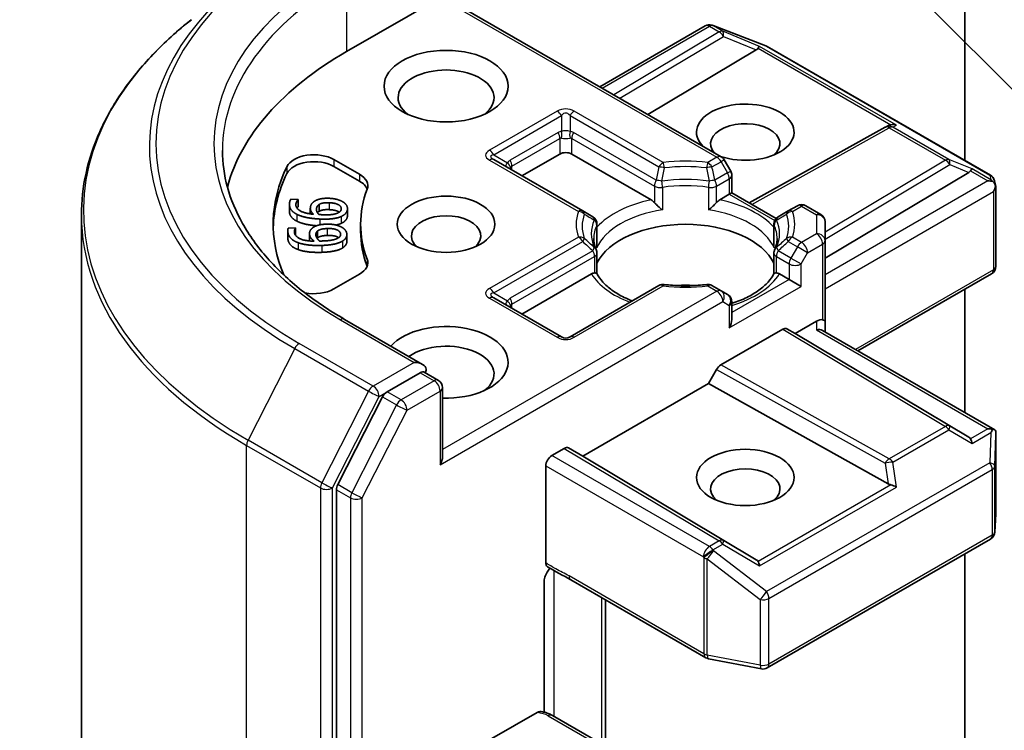
# Model space of a CAD drawing. Units: millimetres. Extents: x 0 to 6762, y 0 to 1546.
# Drawn here: x 164 to 173, y 81 to 88 of the extents above; entities that cross this region are included whole.
import ezdxf

# ---------------------------------------------------------------- set-up
doc = ezdxf.new("R2010")
doc.units = ezdxf.units.MM
doc.header["$LTSCALE"] = 0.666667
for name, color, linetype, lineweight in [('Symbol (TK)', 100, 'Continuous', 18), ('Visible (ISO)', 7, 'Continuous', 35), ('Visible Narrow (ISO)', 7, 'Continuous', 25)]:
    doc.layers.add(name, color=color, linetype=linetype, lineweight=lineweight)
doc.styles.add('Note Text (TK2)', font='MS PGothic.ttf')

# ---------------------------------------------------------------- blocks, each defined once
blk = doc.blocks.new('バルーン51')
at = {"layer": 'Symbol (TK)', "color": 100}
for p, q in [((276.018, 137.461), (265.756, 147.723)), ((277.786, 135.693), (276.372, 137.814)), ((276.018, 137.461), (277.786, 135.693)), ((275.665, 137.107), (277.786, 135.693))]:
    blk.add_line(p, q, dxfattribs=at)
at = {"layer": 'Symbol (TK)'}
blk.add_circle((263.643, 149.836), 3, dxfattribs=at)
at = {"layer": 'Symbol (TK)', "color": 7, "insert": (263.643, 149.83), "char_height": 2, "attachment_point": 5, "style": 'Note Text (TK2)'}
blk.add_mtext('6', dxfattribs=at)

msp = doc.modelspace()

# ---------------------------------------------------------------- linework, layer by layer
at = {"layer": 'Visible (ISO)'}
for p, q in [((173.0288, 91.7547), (173.0288, 86.5036)), ((168.0931, 88.0578), (170.7261, 86.5376)), ((167.1834, 87.5326), (168.0697, 88.0442)), ((169.5781, 87.2004), (170.5752, 87.776)), ((170.6374, 87.7836), (170.6429, 87.782)), ((170.6495, 87.7798), (171.1503, 87.5871)), ((171.0584, 87.5496), (170.0339, 86.9373)), ((171.1616, 87.5817), (173.2728, 86.3628)), ((170.9928, 86.1006), (172.2767, 86.8167)), ((172.2797, 86.8183), (172.3078, 86.8324)), ((167.066, 86.5117), (167.3081, 86.3719)), ((169.4175, 86.025), (168.5765, 86.5106)), ((168.8428, 86.3568), (169.201, 86.5637)), ((169.3142, 86.5637), (170.0651, 86.1301)), ((170.8165, 86.4024), (170.7554, 86.5083)), ((167.066, 86.4464), (167.3081, 86.3066)), ((171.7089, 85.5787), (173.0666, 86.3901)), ((170.8272, 86.3624), (170.8272, 86.1962)), ((173.311, 86.3105), (173.3221, 86.2594)), ((170.8272, 86.1962), (170.8038, 86.1826)), ((170.8272, 86.1962), (171.246, 85.9544)), ((173.3231, 86.2497), (173.3231, 85.5008)), ((166.6582, 86.1356), (166.7267, 86.1323)), ((166.7267, 86.1323), (166.7265, 86.1306)), ((166.7265, 86.1306), (166.7265, 86.0653)), ((166.7267, 86.1323), (166.7267, 86.067)), ((170.7128, 86.1301), (170.8038, 86.1826)), ((166.6449, 86.087), (166.6449, 86.0217)), ((166.7267, 86.067), (166.7265, 86.0653)), ((166.8427, 86.0507), (166.8427, 85.9979)), ((166.9253, 86.0865), (166.9253, 86.0212)), ((167.194, 86.0477), (167.194, 85.9824)), ((169.5126, 85.9701), (169.4175, 86.025)), ((171.3605, 86.025), (171.2653, 85.9701)), ((171.4472, 86.0751), (171.3605, 86.025)), ((171.5272, 86.0751), (171.6689, 85.9933)), ((164.6785, 72.9682), (164.6785, 85.9848)), ((171.2522, 85.9508), (171.2522, 85.9508)), ((171.7089, 85.7445), (171.7089, 85.924)), ((166.6296, 85.8376), (166.6296, 85.7723)), ((166.6341, 85.8618), (166.7027, 85.8641)), ((166.7027, 85.8641), (166.7028, 85.8623)), ((166.7028, 85.8623), (166.7028, 85.797)), ((166.9104, 85.8348), (166.9104, 85.7694)), ((167.3185, 85.8996), (167.3185, 85.8343)), ((169.5526, 85.7055), (169.5526, 85.9008)), ((171.2253, 85.7055), (171.2253, 85.9008)), ((166.8352, 85.8113), (166.8352, 85.746)), ((167.1878, 85.8022), (167.1878, 85.7369)), ((171.7089, 84.9825), (171.7089, 85.7445)), ((169.5526, 85.6265), (169.5526, 85.4322)), ((171.2253, 85.6265), (171.2253, 85.4322)), ((167.3081, 85.4273), (167.066, 85.2875)), ((168.8428, 85.0504), (169.4994, 85.4295)), ((171.2785, 85.4295), (171.3695, 85.377)), ((171.4826, 85.3117), (171.3695, 85.377)), ((172.0197, 84.7021), (173.2831, 85.4315)), ((170.1386, 85.3196), (169.2976, 84.834)), ((170.7261, 85.2695), (170.6393, 85.3196)), ((170.7872, 85.2342), (170.7261, 85.2695)), ((173.0288, 85.2846), (173.0288, 84.1195)), ((169.2176, 84.834), (168.5765, 85.2042)), ((170.8272, 84.9986), (170.8272, 85.1649)), ((167.9045, 84.5741), (167.1668, 85)), ((170.7235, 84.5686), (171.3083, 84.9063)), ((171.3483, 84.9102), (171.4261, 84.8654)), ((171.4261, 84.8654), (171.6289, 84.9825)), ((171.6855, 84.8951), (173.3132, 83.9553)), ((171.7089, 84.8815), (171.7089, 84.9825)), ((173.0666, 83.8849), (171.4261, 84.8654)), ((170.6058, 84.3918), (170.6835, 84.5264)), ((167.8811, 84.4952), (167.5683, 84.3146)), ((167.9186, 84.5006), (168.0531, 84.423)), ((168.0931, 83.7031), (168.0931, 84.3537)), ((169.4179, 83.7059), (170.6058, 84.3918)), ((172.304, 83.4446), (170.6058, 84.3918)), ((167.5249, 84.266), (167.1022, 83.4364)), ((173.3231, 83.1631), (173.3231, 83.912)), ((169.1256, 83.7114), (169.2436, 83.7795)), ((169.2836, 83.7835), (169.4179, 83.7059)), ((171.0584, 82.7255), (169.4179, 83.7059)), ((169.069, 82.6964), (169.069, 83.6134)), ((167.0891, 83.387), (167.0891, 70.4492)), ((173.3127, 82.9861), (173.323, 83.1583)), ((171.1616, 81.7027), (173.2728, 82.9216)), ((173.0288, 82.7807), (173.0288, 79.9972)), ((169.0521, 81.2844), (169.0521, 82.515)), ((169.3048, 82.5357), (170.5807, 81.7991)), ((169.6347, 80.9034), (169.6347, 82.3453)), ((170.6056, 81.7898), (171.1065, 81.6934)), ((168.5599, 81.0333), (168.9869, 81.2798)), ((169.5791, 80.9945), (169.1306, 81.2534))]:
    msp.add_line(p, q, dxfattribs=at)
for centre, start, end in [((170.6152, 87.7068), 73.89789, 120), ((170.6207, 87.7052), 68.94828, 73.89789), ((171.1216, 87.5124), 60, 68.94828), ((172.3156, 86.7468), 116.68879, 119.15004), ((170.6861, 86.4683), 30, 60), ((170.7472, 86.3624), 0, 30), ((173.2328, 86.2935), 12.27186, 60), ((171.4872, 86.0058), 60, 120), ((169.4726, 85.9008), 0, 60), ((171.3053, 85.9008), 120, 180), ((171.6289, 85.924), 0, 60), ((169.4726, 85.6265), 0, 24.18021), ((171.3053, 85.6265), 155.81979, 180), ((173.2431, 85.5008), 300, 0), ((170.1786, 85.2503), 83.15253, 120), ((170.5993, 85.2503), 60, 96.84747), ((170.7472, 85.1649), 0, 60), ((169.2576, 84.9033), 240, 300), ((168.0131, 84.3537), 0, 60), ((173.2431, 83.1631), 356.56438, 0), ((173.2328, 82.9909), 300, 356.56438), ((170.6207, 81.8684), 240, 259.10661), ((171.1216, 81.772), 259.10661, 300)]:
    msp.add_arc(centre, 0.08, start, end, dxfattribs=at)
for centre, major_axis, ratio, start_param, end_param in [((170.0118, 85.8996), (-4, 0), 0.57735, 5.497787, 6.130219), ((170.9253, 87.564), (0.1532, 0.0109), 0.302625, 5.74312, 6.060286), ((171.056, 87.5104), (-0.0354, -0.072), 0.113726, 3.275867, 3.919368), ((168.1262, 87.0971), (-0.4533, 0), 0.57735, 2.494185, 6.930593), ((170.9546, 86.7705), (0.4612, 0), 0.57735, 4.176986, 9.960181), ((170.9546, 86.6616), (-0.3279, 0), 0.57735, 2.543185, 6.771764), ((172.3291, 86.7536), (-0.0552, -0.0767), 0.800195, 3.865221, 4.134054), ((172.3492, 86.7637), (-0.0847, 0.0024), 0.926803, 4.32717, 4.970672), ((169.2576, 86.531), (-0.08, 0), 0.57735, 3.926991, 5.497787), ((166.8774, 86.4028), (-0.2667, 0), 0.57735, 3.926991, 6.011947), ((166.8774, 86.3375), (-0.2667, 0), 0.57735, 3.926991, 6.011947), ((170.0118, 85.8996), (-3.52, 0), 0.57735, 6.011947, 6.520887), ((172.9335, 86.4046), (0.1532, 0.0109), 0.302625, 5.74312, 6.060286), ((173.0642, 86.3509), (-0.0354, -0.072), 0.113726, 3.275867, 3.919368), ((170.0118, 85.8343), (-3.52, 0), 0.57735, 6.011947, 6.267114), ((167.1196, 86.263), (0.2667, 0), 0.57735, 6.068867, 7.068583), ((167.1196, 86.1977), (0.2667, 0), 0.57735, 0.213756, 0.785398), ((173.2488, 86.2443), (0.1131, 0), 0.57735, 1.161726, 1.570796), ((173.2427, 86.2478), (0.0591, -0.0809), 0.753019, 1.725636, 1.960067), ((170.0118, 85.8996), (-2.6933, 0), 0.57735, 6.068867, 6.497504), ((173.2431, 86.2411), (0.0566, 0.098), 0.57735, 4.712389, 5.257708), ((173.2431, 86.246), (-0.0797, -0.0086), 0.753019, 3.060817, 3.300896), ((170.0665, 86.0653), (0.0483, -0.0689), 0.55851, 1.766051, 2.265227), ((170.7115, 86.0653), (-0.0483, -0.0689), 0.55851, 4.017959, 4.517134), ((168.1262, 85.7907), (-0.3279, 0), 0.57735, 2.543185, 6.881593), ((170.0118, 85.8343), (-2.6933, 0), 0.57735, 0, 0.214319), ((170.389, 85.3988), (0.8667, 0), 0.57735, 0.265163, 2.87643), ((167.1196, 85.5361), (0.2667, 0), 0.57735, 5.497787, 6.497504), ((167.1196, 85.4708), (0.2667, 0), 0.57735, 0.213756, 0.214319), ((169.5008, 85.3663), (-0.0478, -0.0671), 0.58312, 3.550112, 4.049288), ((171.2771, 85.3663), (0.0478, -0.0671), 0.58312, 2.233898, 2.733073), ((166.8774, 85.3963), (-0.2667, 0), 0.57735, 1.240832, 2.356194), ((170.389, 85.0613), (0.4533, 0), 0.57735, 1.40444, 1.737153), ((170.7472, 84.9524), (-0.0566, -0.098), 0.57735, 1.570796, 2.356194), ((171.6289, 84.9171), (0.071, 0.071), 0.517638, 0.30774, 1.093138), ((171.6289, 84.9825), (0.08, 0), 0.239146, 0, 0.785398), ((168.1262, 84.5932), (0.5867, 0), 0.57735, 4.655875, 8.951579), ((171.3083, 84.8409), (-0.04, -0.0693), 0.57735, 3.141667, 3.92714), ((171.6289, 84.8353), (-0.0739, -0.0427), 0.717439, 3.534292, 4.31969), ((168.1262, 84.4843), (0.4533, 0), 0.57735, 5.635778, 8.742939), ((167.8245, 84.5279), (0.1131, 0), 0.57735, 0, 1.570796), ((167.8811, 84.5605), (0.04, -0.0693), 0.57735, 0.159548, 0.785398), ((170.7235, 84.5033), (0.04, 0.0693), 0.57735, 0.785547, 1.57102), ((167.5683, 84.2493), (0.04, 0.0693), 0.57735, 0.785398, 1.661456), ((173.2488, 83.9001), (0.1131, 0), 0.57735, 1.161726, 1.570796), ((173.2427, 83.8966), (0.0841, 0.14), 0.078219, 4.994455, 5.228886), ((172.9335, 83.8704), (0.1532, -0.0109), 0.302625, 0.222899, 0.540065), ((173.0642, 83.7935), (0.0004, 0.0902), 0.402499, 5.084808, 5.728309), ((173.2431, 83.9083), (0.0027, 0.153), 0.522738, 4.711027, 4.985754), ((169.2436, 83.7142), (-0.04, -0.0693), 0.57735, 3.141667, 3.92714), ((168.0131, 83.6569), (0.0566, 0.098), 0.57735, 4.712389, 5.497787), ((169.1256, 83.6461), (0.04, 0.0693), 0.57735, 0.785398, 2.356194), ((170.9546, 83.3957), (-0.3279, 0), 0.57735, 2.543185, 6.881593), ((167.1457, 83.4197), (0.04, 0.0693), 0.57735, 1.661456, 2.356194), ((172.3291, 83.5215), (0.0552, -0.0767), 0.800195, 5.242391, 5.559557), ((172.3492, 83.3807), (-0.0825, 0.0401), 0.49001, 4.534233, 5.177735), ((170.9253, 82.711), (0.1532, -0.0109), 0.302625, 0.222899, 0.540065), ((171.056, 82.634), (0.0004, 0.0902), 0.402499, 5.084808, 5.728309)]:
    msp.add_ellipse(centre, major_axis=major_axis, ratio=ratio, start_param=start_param, end_param=end_param, dxfattribs=at)
for centre, major_axis in [((168.1262, 87.206), (0.5867, 0)), ((168.1262, 85.8996), (0.4612, 0)), ((170.9546, 83.5045), (-0.4612, 0))]:
    msp.add_ellipse(centre, major_axis=major_axis, ratio=0.57735, dxfattribs=at)
for points, degree, knots in [([(165.7178, 87.8347), (165.585, 87.7297), (165.4635, 87.6195), (165.2448, 87.3907), (165.1477, 87.2719), (164.9796, 87.0276), (164.9086, 86.9019), (164.7943, 86.6457), (164.751, 86.5151), (164.6931, 86.2513), (164.6785, 86.118), (164.6785, 85.9848)], 3, [1.7260572, 1.7260572, 1.7260572, 1.7260572, 1.8520847, 1.8520847, 1.9781121, 1.9781121, 2.1041396, 2.1041396, 2.230167, 2.230167, 2.3561945, 2.3561945, 2.3561945, 2.3561945]), ([(167.1668, 85), (167.0189, 85.0854), (166.883, 85.1773), (166.6386, 85.3715), (166.5301, 85.4738), (166.3429, 85.6859), (166.2643, 85.7957), (166.1382, 86.0196), (166.0908, 86.1338), (166.0276, 86.3641), (166.0118, 86.4802), (166.0118, 86.5963)], 3, [3.1415927, 3.1415927, 3.1415927, 3.1415927, 3.2986723, 3.2986723, 3.4557519, 3.4557519, 3.6128316, 3.6128316, 3.7699112, 3.7699112, 3.9269908, 3.9269908, 3.9269908, 3.9269908]), ([(173.2938, 86.3043), (173.2952, 86.3031), (173.2965, 86.3019), (173.3036, 86.2953), (173.3096, 86.2877), (173.3165, 86.2758), (173.3191, 86.2697), (173.3209, 86.264)], 3, [0.25088676, 0.25088676, 0.25088676, 0.25088676, 0.25287797, 0.25287797, 0.26195842, 0.26195842, 0.26838803, 0.26838803, 0.26838803, 0.26838803]), ([(170.0948, 86.1051), (170.0966, 86.1031), (170.0985, 86.1011), (170.1003, 86.099), (170.1087, 86.09), (170.1183, 86.0804), (170.1287, 86.071), (170.1427, 86.0581), (170.1575, 86.0458), (170.1715, 86.0356)], 3, [0.07370942, 0.07370942, 0.07370942, 0.07370942, 0.07689728, 0.07689728, 0.07689728, 0.09104832, 0.09104832, 0.09104832, 0.11026996, 0.11026996, 0.11026996, 0.11026996]), ([(170.6064, 86.0356), (170.6204, 86.0458), (170.6352, 86.0581), (170.6492, 86.071), (170.6596, 86.0804), (170.6692, 86.09), (170.6776, 86.099), (170.6795, 86.1011), (170.6813, 86.1031), (170.6831, 86.1051)], 3, [-0.0003377, -0.0003377, -0.0003377, -0.0003377, 0.02317523, 0.02317523, 0.02317523, 0.04048552, 0.04048552, 0.04048552, 0.04438508, 0.04438508, 0.04438508, 0.04438508]), ([(166.7167, 85.9278), (166.6786, 85.9464), (166.6449, 85.9955), (166.6449, 86.0217)], 2, [0, 0, 0, 1, 1.790883, 1.790883, 1.790883]), ([(167.1166, 86.0139), (167.1137, 86.016), (167.082, 86.0347), (167.0209, 86.0376)], 2, [0.884446, 0.884446, 0.884446, 1, 2, 2, 2]), ([(166.902, 85.8855), (166.8518, 85.8895), (166.7555, 85.9086), (166.7167, 85.9278)], 2, [0.23758, 0.23758, 0.23758, 1, 2, 2, 2]), ([(167.11, 85.7725), (167.1034, 85.7773), (167.0623, 85.7955), (167.001, 85.7935)], 2, [0.72405, 0.72405, 0.72405, 1, 2, 2, 2]), ([(167.1878, 85.7369), (167.1878, 85.7201), (167.1687, 85.6881), (167.1459, 85.6743)], 2, [0.166453, 0.166453, 0.166453, 1, 2, 2, 2]), ([(169.5456, 85.6593), (169.5424, 85.6663), (169.5396, 85.6734), (169.5346, 85.6874), (169.5324, 85.6944), (169.5287, 85.7083), (169.5272, 85.7153), (169.5247, 85.7291), (169.5238, 85.736), (169.5226, 85.7499), (169.5223, 85.7568), (169.5223, 85.7637)], 3, [3.6733424, 3.6733424, 3.6733424, 3.6733424, 3.7240721, 3.7240721, 3.7748018, 3.7748018, 3.8255314, 3.8255314, 3.8762611, 3.8762611, 3.9269908, 3.9269908, 3.9269908, 3.9269908]), ([(171.2556, 85.7637), (171.2556, 85.7568), (171.2553, 85.7499), (171.2541, 85.736), (171.2532, 85.7291), (171.2508, 85.7153), (171.2492, 85.7083), (171.2455, 85.6944), (171.2433, 85.6874), (171.2383, 85.6734), (171.2355, 85.6663), (171.2324, 85.6593)], 3, [0.7853982, 0.7853982, 0.7853982, 0.7853982, 0.8361278, 0.8361278, 0.8868575, 0.8868575, 0.9375872, 0.9375872, 0.9883169, 0.9883169, 1.0390466, 1.0390466, 1.0390466, 1.0390466]), ([(169.5292, 85.4389), (169.5309, 85.4389), (169.5326, 85.4389), (169.5342, 85.4389), (169.5411, 85.4387), (169.5462, 85.4376), (169.5493, 85.4359), (169.5506, 85.4351), (169.5516, 85.4342), (169.5521, 85.4332)], 3, [0.07370942, 0.07370942, 0.07370942, 0.07370942, 0.07689728, 0.07689728, 0.07689728, 0.09104832, 0.09104832, 0.09104832, 0.09732138, 0.09732138, 0.09732138, 0.09732138]), ([(169.8859, 85.1737), (169.8591, 85.1842), (169.8334, 85.1956), (169.7666, 85.2286), (169.7282, 85.2517), (169.6608, 85.3006), (169.6319, 85.3265), (169.5844, 85.3794), (169.5658, 85.4064), (169.5521, 85.4332)], 3, [2.9532972, 2.9532972, 2.9532972, 2.9532972, 3.0639045, 3.0639045, 3.2561665, 3.2561665, 3.4484284, 3.4484284, 3.6406904, 3.6406904, 3.6406904, 3.6406904]), ([(171.2258, 85.4332), (171.2122, 85.4064), (171.1935, 85.3794), (171.146, 85.3265), (171.1171, 85.3006), (171.0498, 85.2517), (171.0114, 85.2286), (170.9266, 85.1867), (170.8802, 85.1679), (170.8296, 85.1513), (170.8284, 85.1509), (170.8272, 85.1506)], 3, [1.0716986, 1.0716986, 1.0716986, 1.0716986, 1.2639605, 1.2639605, 1.4562225, 1.4562225, 1.6484845, 1.6484845, 1.8407464, 1.8407464, 1.8452746, 1.8452746, 1.8452746, 1.8452746]), ([(171.2258, 85.4332), (171.2263, 85.4342), (171.2273, 85.4351), (171.2286, 85.4359), (171.2317, 85.4376), (171.2368, 85.4387), (171.2438, 85.4389), (171.2453, 85.4389), (171.247, 85.4389), (171.2488, 85.4389)], 3, [0.01550169, 0.01550169, 0.01550169, 0.01550169, 0.02317523, 0.02317523, 0.02317523, 0.04048552, 0.04048552, 0.04048552, 0.04438508, 0.04438508, 0.04438508, 0.04438508]), ([(170.1881, 85.3297), (170.2145, 85.3265), (170.2411, 85.324), (170.2946, 85.3202), (170.3215, 85.3189), (170.3755, 85.3176), (170.4025, 85.3176), (170.4564, 85.3189), (170.4833, 85.3202), (170.5368, 85.324), (170.5634, 85.3265), (170.5898, 85.3297)], 3, [3.7219243, 3.7219243, 3.7219243, 3.7219243, 3.8039509, 3.8039509, 3.8859775, 3.8859775, 3.9680041, 3.9680041, 4.0500307, 4.0500307, 4.1320573, 4.1320573, 4.1320573, 4.1320573]), ([(167.8811, 84.4952), (167.8882, 84.4993), (167.8959, 84.502), (167.9094, 84.5036), (167.9152, 84.5026), (167.9186, 84.5006)], 3, [0.18514723, 0.18514723, 0.18514723, 0.18514723, 0.19652842, 0.19652842, 0.20790962, 0.20790962, 0.20790962, 0.20790962]), ([(173.2938, 83.96), (173.295, 83.96), (173.2962, 83.9599), (173.3036, 83.9593), (173.3091, 83.9577), (173.3162, 83.9536), (173.319, 83.9509), (173.3209, 83.9482)], 3, [0.38103122, 0.38103122, 0.38103122, 0.38103122, 0.3827419, 0.3827419, 0.39176165, 0.39176165, 0.39855364, 0.39855364, 0.39855364, 0.39855364]), ([(169.0848, 82.6602), (169.0814, 82.6624), (169.0785, 82.6653), (169.0739, 82.6725), (169.0721, 82.6766), (169.0697, 82.6858), (169.069, 82.6909), (169.069, 82.6964)], 3, [0.02918899, 0.02918899, 0.02918899, 0.02918899, 0.03705462, 0.03705462, 0.04461939, 0.04461939, 0.05217174, 0.05217174, 0.05217174, 0.05217174]), ([(169.1086, 82.6452), (169.0988, 82.6341), (169.0887, 82.6204), (169.0726, 82.5933), (169.0643, 82.5751), (169.055, 82.5451), (169.0521, 82.5281), (169.0521, 82.515)], 3, [0.09788097, 0.09788097, 0.09788097, 0.09788097, 0.11442593, 0.11442593, 0.13336973, 0.13336973, 0.15144403, 0.15144403, 0.15144403, 0.15144403]), ([(168.9869, 81.2798), (168.9957, 81.2849), (169.0062, 81.2889), (169.0184, 81.2905), (169.0226, 81.2904), (169.0265, 81.2898)], 3, [-0.36457557, -0.36457557, -0.36457557, -0.36457557, -0.35052551, -0.35052551, -0.34374398, -0.34374398, -0.34374398, -0.34374398]), ([(169.0265, 81.2899), (169.0339, 81.2886), (169.0413, 81.287), (169.0558, 81.2836), (169.063, 81.2816), (169.0772, 81.2772), (169.0842, 81.2748), (169.0979, 81.2695), (169.1046, 81.2667), (169.1178, 81.2604), (169.1243, 81.257), (169.1306, 81.2534)], 3, [5.7920571, 5.7920571, 5.7920571, 5.7920571, 5.8902828, 5.8902828, 5.9885084, 5.9885084, 6.086734, 6.086734, 6.1849597, 6.1849597, 6.2831853, 6.2831853, 6.2831853, 6.2831853])]:
    msp.add_open_spline(points, degree=degree, knots=knots, dxfattribs=at)
for points, degree in [([(166.7167, 85.9931), (166.6786, 86.0117), (166.6409, 86.0666), (166.6459, 86.1012)], 2), ([(166.6459, 86.1012), (166.6474, 86.1113), (166.6534, 86.1291), (166.6582, 86.1356)], 2), ([(166.7265, 86.1306), (166.7205, 86.1251), (166.7084, 86.1047), (166.7067, 86.0927)], 2), ([(166.8434, 86.0601), (166.846, 86.078), (166.8623, 86.1043), (166.8834, 86.1181)], 2), ([(166.8834, 86.1181), (166.9078, 86.1339), (166.9782, 86.1471), (167.0239, 86.1449)], 2), ([(166.9253, 86.0865), (166.9424, 86.0967), (166.9881, 86.1045), (167.0209, 86.1029)], 2), ([(167.0209, 86.1029), (167.082, 86.1), (167.1388, 86.0665), (167.1352, 86.0416)], 2), ([(167.0239, 86.1449), (167.0648, 86.1429), (167.1319, 86.1239), (167.1532, 86.1096)], 2), ([(167.1532, 86.1096), (167.1758, 86.0948), (167.1963, 86.0592), (167.1933, 86.0386)], 2), ([(166.7067, 86.0927), (166.7012, 86.0544), (166.784, 86.0031), (166.8713, 85.9944)], 2), ([(166.7265, 86.0653), (166.7214, 86.0606), (166.7162, 86.0524)], 2), ([(166.8713, 85.9944), (166.8557, 86.01), (166.8408, 86.0417), (166.8434, 86.0601)], 2), ([(166.9225, 85.992), (166.9102, 86.0058), (166.899, 86.0337), (166.9011, 86.0481)], 2), ([(166.9011, 86.0481), (166.9026, 86.0588), (166.9129, 86.0788), (166.9253, 86.0865)], 2), ([(166.9253, 86.0212), (166.9158, 86.0153), (166.9105, 86.008)], 2), ([(167.0209, 86.0376), (166.9881, 86.0392), (166.9424, 86.0314), (166.9253, 86.0212)], 2), ([(167.1352, 86.0416), (167.1337, 86.0309), (167.1176, 86.0127), (167.0996, 86.0048)], 2), ([(167.1933, 86.0386), (167.1904, 86.0179), (167.1613, 85.985), (167.1354, 85.9733)], 2), ([(166.9341, 85.9489), (166.8647, 85.9522), (166.7555, 85.974), (166.7167, 85.9931)], 2), ([(166.956, 85.9896), (166.9448, 85.9902), (166.9302, 85.9914), (166.9225, 85.992)], 2), ([(167.1354, 85.9733), (167.1042, 85.9587), (167.0047, 85.9455), (166.9341, 85.9489)], 2), ([(167.0996, 86.0048), (167.0805, 85.9962), (167.0111, 85.987), (166.956, 85.9896)], 2), ([(167.1933, 85.9733), (167.1904, 85.9526), (167.1613, 85.9197), (167.1354, 85.9079)], 2), ([(167.194, 85.9824), (167.194, 85.9779), (167.1933, 85.9733)], 2), ([(166.6302, 85.8267), (166.6292, 85.8369), (166.6308, 85.8549), (166.6341, 85.8618)], 2), ([(166.7265, 85.7254), (166.6843, 85.7407), (166.6337, 85.792), (166.6302, 85.8267)], 2), ([(166.7028, 85.8623), (166.6982, 85.8564), (166.6913, 85.8352), (166.6925, 85.8232)], 2), ([(166.6925, 85.8232), (166.6963, 85.7849), (166.7908, 85.7408), (166.8792, 85.7392)], 2), ([(166.8357, 85.802), (166.8339, 85.82), (166.8437, 85.8473), (166.8613, 85.8626)], 2), ([(166.8613, 85.8626), (166.8816, 85.8803), (166.9481, 85.899), (166.9938, 85.9005)], 2), ([(166.8958, 85.7948), (166.8947, 85.8055), (166.9, 85.8262), (166.9104, 85.8348)], 2), ([(166.9104, 85.8348), (166.9248, 85.8462), (166.9682, 85.8577), (167.001, 85.8588)], 2), ([(166.9938, 85.9005), (167.0348, 85.9019), (167.1059, 85.8885), (167.1305, 85.8761)], 2), ([(167.001, 85.8588), (167.0623, 85.8608), (167.1266, 85.8322), (167.1291, 85.8073)], 2), ([(167.1354, 85.9079), (167.1145, 85.8982), (167.0853, 85.892)], 2), ([(167.1305, 85.8761), (167.1564, 85.8632), (167.1853, 85.8297), (167.1874, 85.809)], 2), ([(166.6302, 85.7613), (166.6296, 85.767), (166.6296, 85.7723)], 2), ([(166.7265, 85.6601), (166.6843, 85.6754), (166.6337, 85.7267), (166.6302, 85.7613)], 2), ([(166.7028, 85.797), (166.7024, 85.7965), (166.702, 85.7959)], 2), ([(166.8354, 85.7415), (166.8352, 85.7438), (166.8352, 85.746)], 2), ([(166.8792, 85.7392), (166.8601, 85.7534), (166.8376, 85.7836), (166.8357, 85.802)], 2), ([(166.9306, 85.741), (166.915, 85.7537), (166.8972, 85.7803), (166.8958, 85.7948)], 2), ([(166.9104, 85.7694), (166.9084, 85.7678), (166.9067, 85.7661)], 2), ([(167.001, 85.7935), (166.9682, 85.7924), (166.9248, 85.7809), (166.9104, 85.7694)], 2), ([(166.9643, 85.7413), (166.9531, 85.741), (166.9384, 85.741), (166.9306, 85.741)], 2), ([(167.1459, 85.7396), (167.1186, 85.7227), (167.0233, 85.7016), (166.9525, 85.6992)], 2), ([(167.1028, 85.768), (167.086, 85.7579), (167.0195, 85.7432), (166.9643, 85.7413)], 2), ([(167.1291, 85.8073), (167.1302, 85.7966), (167.1187, 85.7772), (167.1028, 85.768)], 2), ([(167.1874, 85.809), (167.1895, 85.7883), (167.1687, 85.7534), (167.1459, 85.7396)], 2), ([(166.9525, 85.6992), (166.8831, 85.6969), (166.7697, 85.7096), (166.7265, 85.7254)], 2), ([(166.9525, 85.6339), (166.8831, 85.6316), (166.7697, 85.6443), (166.7265, 85.6601)], 2), ([(167.1459, 85.6743), (167.1186, 85.6574), (167.0233, 85.6362), (166.9525, 85.6339)], 2), ([(169.55, 85.6768), (169.5517, 85.6864), (169.5526, 85.696), (169.5526, 85.7055)], 3), ([(171.2253, 85.7055), (171.2253, 85.696), (171.2262, 85.6864), (171.2279, 85.6768)], 3), ([(169.3044, 82.536), (169.2341, 82.5765), (169.158, 82.6136), (169.0848, 82.6602)], 3)]:
    msp.add_open_spline(points, degree=degree, dxfattribs=at)
at = {"layer": 'Visible Narrow (ISO)'}
for p, q in [((167.1834, 88.2293), (167.1834, 87.5326)), ((168.0697, 88.0442), (170.6861, 86.5336)), ((170.6492, 87.7786), (170.6547, 87.777)), ((170.7414, 87.7254), (170.6492, 87.7786)), ((170.6547, 87.777), (171.1555, 87.5842)), ((169.6016, 87.1868), (170.6152, 87.7721)), ((170.7075, 87.7188), (169.7113, 87.1235)), ((170.6152, 87.7721), (170.7075, 87.7188)), ((171.0899, 87.5822), (170.7414, 87.7254)), ((169.7676, 87.091), (170.7482, 87.677)), ((170.7482, 87.677), (171.0584, 87.5496)), ((171.0754, 87.5644), (172.3298, 86.8402)), ((172.3832, 86.8356), (171.0899, 87.5822)), ((171.1555, 87.5842), (173.2668, 86.3653)), ((169.1776, 86.9691), (168.5365, 86.599)), ((170.1786, 86.4836), (169.3376, 86.9691)), ((168.5765, 86.5567), (169.2176, 86.9269)), ((169.2176, 86.9269), (169.2176, 86.7768)), ((169.2976, 86.9269), (169.2976, 86.7768)), ((169.2976, 86.9269), (170.1386, 86.4413)), ((169.1845, 86.7665), (168.7319, 86.5053)), ((170.1114, 86.3158), (169.3307, 86.7665)), ((171.0159, 86.0872), (172.3156, 86.8121)), ((172.3156, 86.8121), (172.8464, 86.5057)), ((172.3496, 86.8187), (172.3832, 86.8356)), ((172.8803, 86.5122), (172.3496, 86.8187)), ((168.7485, 86.4495), (169.201, 86.7108)), ((169.201, 86.7108), (169.201, 86.5637)), ((169.3142, 86.7108), (170.0948, 86.2601)), ((169.3142, 86.5637), (169.3142, 86.7108)), ((167.066, 86.5117), (167.066, 86.4464)), ((168.5365, 86.5066), (169.3775, 86.021)), ((168.5765, 86.5567), (168.7065, 86.4817)), ((170.6861, 86.5336), (170.5993, 86.4836)), ((170.6393, 86.4413), (170.7261, 86.4914)), ((170.7554, 86.5083), (170.7261, 86.4914)), ((170.7261, 86.4914), (170.7872, 86.3855)), ((172.8464, 86.5057), (171.7089, 85.8259)), ((173.0981, 86.4228), (172.8803, 86.5122)), ((166.6205, 86.4441), (166.6205, 86.3788)), ((168.7485, 86.4113), (168.7485, 86.4495)), ((170.7872, 86.3855), (170.6665, 86.3158)), ((170.7872, 86.3855), (170.8165, 86.4024)), ((171.7089, 85.7598), (172.887, 86.4639)), ((172.887, 86.4639), (173.0666, 86.3901)), ((173.0836, 86.405), (173.2488, 86.3096)), ((173.2767, 86.3197), (173.0981, 86.4228)), ((167.3081, 86.3719), (167.3081, 86.3066)), ((170.6831, 86.2601), (170.8038, 86.3298)), ((170.8038, 86.3298), (170.8038, 86.1826)), ((173.2488, 86.3096), (171.7089, 85.4206)), ((173.2668, 86.3653), (173.2767, 86.3197)), ((170.0948, 86.2601), (170.0948, 86.1051)), ((170.1715, 86.248), (170.1715, 86.0356)), ((170.6064, 86.248), (170.6064, 86.0356)), ((170.6831, 86.1051), (170.6831, 86.2601)), ((171.7089, 85.2899), (173.2997, 86.2084)), ((173.2997, 86.2084), (173.2997, 85.4681)), ((167.0209, 86.1029), (167.0209, 86.0376)), ((170.8038, 86.1826), (171.2329, 85.9349)), ((166.7067, 86.0927), (166.7067, 86.0754)), ((166.9011, 86.0481), (166.9011, 86.0326)), ((167.1933, 86.0386), (167.1933, 85.9733)), ((171.4005, 86.021), (171.4872, 86.0711)), ((171.4872, 86.0711), (171.6289, 85.9893)), ((166.7167, 85.9931), (166.7167, 85.9278)), ((166.9341, 85.9489), (166.9341, 85.8942)), ((167.1354, 85.9733), (167.1354, 85.9079)), ((171.6289, 85.9893), (171.6289, 85.8098)), ((166.6302, 85.8267), (166.6302, 85.7613)), ((167.001, 85.8588), (167.001, 85.7935)), ((169.55, 85.6768), (169.55, 85.8892)), ((171.2279, 85.6768), (171.2279, 85.8892)), ((166.8357, 85.802), (166.8357, 85.7415)), ((167.1291, 85.8073), (167.1291, 85.8007)), ((167.1459, 85.7396), (167.1459, 85.6743)), ((169.3775, 85.7781), (168.5365, 85.2926)), ((168.5765, 85.2503), (169.4175, 85.7359)), ((171.3605, 85.7359), (171.4472, 85.6858)), ((171.4872, 85.728), (171.4005, 85.7781)), ((171.6289, 85.8098), (171.4872, 85.728)), ((166.7265, 85.7254), (166.7265, 85.6601)), ((166.9525, 85.6992), (166.9525, 85.6339)), ((169.5126, 85.6496), (168.7319, 85.1989)), ((171.3861, 85.5799), (171.2653, 85.6496)), ((171.4472, 85.6858), (171.3861, 85.5799)), ((171.5438, 85.6301), (171.4472, 85.6858)), ((171.5438, 85.6301), (171.6855, 85.7119)), ((171.6855, 85.7119), (171.6855, 84.996)), ((167.3801, 85.5689), (167.3801, 85.5035)), ((168.7485, 85.1431), (169.5292, 85.5938)), ((169.5292, 85.5938), (169.5292, 85.4389)), ((171.2488, 85.5938), (171.3695, 85.5242)), ((171.2488, 85.4389), (171.2488, 85.5938)), ((171.3861, 85.5799), (171.4826, 85.5242)), ((171.4826, 85.5242), (171.5438, 85.6301)), ((171.3695, 85.5242), (171.3695, 85.377)), ((171.4826, 85.3117), (171.4826, 85.5242)), ((173.2997, 85.4681), (171.9963, 84.7156)), ((171.3695, 85.377), (170.8272, 85.064)), ((170.6861, 85.2655), (168.0931, 83.7684)), ((169.3376, 84.8301), (170.1786, 85.3156)), ((170.5993, 85.3156), (170.6861, 85.2655)), ((170.8038, 84.9198), (171.4826, 85.3117)), ((168.5365, 85.2002), (169.1776, 84.8301)), ((168.5765, 85.2503), (168.7065, 85.1753)), ((168.0697, 83.6243), (170.7427, 85.1675)), ((168.7485, 85.1049), (168.7485, 85.1431)), ((170.7427, 85.1675), (170.8038, 85.1322)), ((170.8038, 85.1322), (170.8038, 84.9198)), ((167.1268, 84.996), (167.8245, 84.5932)), ((171.3083, 84.9063), (172.8464, 83.9871)), ((172.887, 83.9906), (171.3483, 84.9102)), ((171.6289, 84.9825), (171.6289, 84.9007)), ((171.6289, 84.9007), (173.2488, 83.9654)), ((166.695, 84.7232), (166.2537, 83.8569)), ((166.695, 84.7232), (167.3927, 84.3204)), ((167.4362, 84.369), (166.7385, 84.7718)), ((167.8245, 84.5932), (167.4362, 84.369)), ((170.6835, 84.5264), (172.2763, 83.638)), ((172.3156, 83.6806), (170.7235, 84.5686)), ((167.8811, 84.4952), (168.0131, 84.419)), ((168.0131, 84.419), (167.7003, 84.2384)), ((167.3927, 84.3204), (166.9514, 83.4541)), ((167.0514, 83.4047), (167.4927, 84.271)), ((167.4927, 84.271), (167.5683, 84.3146)), ((167.5249, 84.266), (167.6569, 84.1898)), ((167.7003, 84.2384), (167.5683, 84.3146)), ((167.7569, 84.1405), (168.0697, 84.321)), ((168.0697, 84.321), (168.0697, 83.6243)), ((167.6569, 84.1898), (167.2342, 83.3602)), ((167.3343, 83.3108), (167.7569, 84.1405)), ((172.8464, 83.9871), (172.3156, 83.6806)), ((173.0666, 83.8849), (172.887, 83.9906)), ((173.2488, 83.9654), (173.0836, 83.87)), ((172.3496, 83.648), (172.8803, 83.9544)), ((172.8803, 83.9544), (173.0981, 83.8261)), ((173.0981, 83.8261), (173.2767, 83.9292)), ((173.2767, 83.9292), (173.2668, 83.6441)), ((173.3128, 83.6098), (173.3231, 83.9067)), ((173.3231, 83.9067), (173.3231, 83.1615)), ((166.2406, 83.8075), (166.9383, 83.4047)), ((166.2406, 70.7908), (166.2406, 83.8075)), ((166.9514, 83.4541), (166.2537, 83.8569)), ((169.2436, 83.7795), (170.7075, 82.9046)), ((170.7482, 82.9081), (169.2836, 83.7835)), ((170.6152, 82.8513), (169.1256, 83.7114)), ((169.069, 83.6134), (170.5587, 82.7533)), ((173.2668, 83.6441), (171.1555, 82.4252)), ((172.2763, 83.638), (172.304, 83.4446)), ((172.3832, 83.4134), (172.3496, 83.648)), ((173.3128, 82.9893), (173.3128, 83.6098)), ((171.1782, 82.3598), (173.2894, 83.5787)), ((173.2894, 83.5787), (173.2894, 82.9582)), ((166.9383, 83.4047), (166.9383, 70.388)), ((167.0514, 70.388), (167.0514, 83.4047)), ((167.2342, 83.3602), (167.1022, 83.4364)), ((172.3298, 83.4348), (171.0754, 82.7106)), ((171.0899, 82.6667), (172.3832, 83.4134)), ((167.0891, 83.387), (167.2211, 83.3108)), ((167.2211, 83.3108), (167.2211, 70.373)), ((167.3343, 70.373), (167.3343, 83.3108)), ((173.3231, 83.1615), (173.3128, 82.9893)), ((173.2894, 82.9582), (171.1782, 81.7393)), ((170.7075, 82.9046), (170.6152, 82.8513)), ((170.6492, 82.8187), (170.7414, 82.8719)), ((170.7414, 82.8719), (171.0899, 82.6667)), ((171.0584, 82.7255), (170.7482, 82.9081)), ((170.5587, 82.7533), (170.5642, 82.7454)), ((170.6547, 82.8107), (170.6492, 82.8187)), ((171.1555, 82.4252), (170.6547, 82.8107)), ((170.5642, 82.7454), (170.5642, 81.8357)), ((170.5954, 81.8245), (170.5954, 82.7342)), ((170.5954, 82.7342), (171.0963, 82.3487)), ((169.1471, 81.2438), (169.1471, 82.6215)), ((170.5642, 81.8357), (169.2882, 82.5724)), ((169.5957, 82.3678), (169.5957, 80.983)), ((171.0963, 82.3487), (171.0963, 81.7281)), ((171.1782, 81.7393), (171.1782, 82.3598)), ((171.0963, 81.7281), (170.5954, 81.8245)), ((169.0906, 81.2494), (169.5391, 80.9905))]:
    msp.add_line(p, q, dxfattribs=at)
for centre, start, end in [((169.2576, 86.8305), 60, 120), ((169.2576, 84.9686), 240, 300)]:
    msp.add_arc(centre, 0.16, start, end, dxfattribs=at)
for centre, major_axis, ratio, start_param, end_param in [((170.0118, 86.6616), (-4.6292, 0), 0.57735, 5.497787, 7.068583), ((170.0118, 86.6616), (-4.08, 0), 0.57735, 5.497787, 7.068583), ((170.0118, 86.6381), (-4.6907, 0), 0.57735, 5.653048, 7.068583), ((170.0118, 86.5963), (-4, 0), 0.57735, 5.497787, 6.283185), ((170.0118, 86.0266), (-5.3148, 0), 0.57735, 5.653048, 7.068583), ((170.6152, 87.7068), (-0.04, 0.0693), 0.57735, 5.497787, 6.283185), ((170.6152, 87.7068), (0.04, 0.0693), 0.57735, 0.141897, 0.785398), ((170.6152, 87.7068), (0.0222, 0.0769), 0.80829, 6.08579, 6.283185), ((170.6207, 87.7052), (0.0222, 0.0769), 0.80829, 6.08579, 6.283185), ((170.6207, 87.7052), (0.0287, 0.0747), 0.536056, 6.145972, 6.283185), ((170.7075, 87.6535), (0.04, 0.0693), 0.57735, 0.141897, 0.785398), ((170.7075, 87.6535), (0.041, -0.0687), 0.587238, 1.561933, 2.347405), ((170.7075, 87.6535), (0.0304, 0.074), 0.405353, 5.195867, 6.156534), ((171.1216, 87.5124), (0.0287, 0.0747), 0.536056, 6.145972, 6.283185), ((171.1216, 87.5124), (0.04, 0.0693), 0.57735, 0, 0.141897), ((169.1776, 86.9038), (0.04, -0.0693), 0.57735, 1.570796, 2.356194), ((169.2576, 86.7652), (0, 0.1867), 0.428571, 5.759587, 6.806784), ((169.3376, 86.9038), (-0.04, -0.0693), 0.57735, 3.926991, 4.712389), ((169.2976, 86.5706), (-0.1131, 0.196), 0.57735, 6.021386, 6.283185), ((169.1445, 86.7435), (0.04, -0.0693), 0.57735, 0.785398, 1.570796), ((169.2576, 86.7322), (-0.08, 0), 0.642734, 4.18879, 5.235988), ((169.1776, 86.7537), (0.0071, -0.0797), 0.539888, 0.997388, 1.816305), ((169.3376, 86.7537), (-0.0071, -0.0797), 0.539888, 4.466881, 5.285798), ((169.2176, 86.5706), (0.1131, 0.196), 0.57735, 0, 0.261799), ((169.3707, 86.7435), (-0.04, -0.0693), 0.57735, 4.712389, 5.497787), ((172.3156, 86.7468), (-0.039, 0.0699), 0.56729, 5.506278, 6.283185), ((172.3156, 86.7468), (-0.0359, 0.0715), 0.989286, 5.370851, 6.283185), ((172.3156, 86.7468), (0.04, 0.0693), 0.57735, 0.141897, 0.785398), ((169.2576, 86.5475), (-0.0517, 0.1654), 0.368973, 6.10396, 6.36576), ((169.2576, 86.7322), (0.08, 0), 0.267949, 4.18879, 5.235988), ((169.2576, 86.5475), (0.0517, 0.1654), 0.368973, 6.200611, 6.46241), ((168.7765, 86.5528), (-0.2771, 0), 0.333333, 5.759587, 6.806784), ((168.5365, 86.5336), (0.04, -0.0693), 0.57735, 1.570796, 2.356194), ((168.7765, 86.4875), (-0.2307, 0.0554), 0.189495, 5.805041, 6.852239), ((168.5365, 86.4413), (0.04, 0.0693), 0.57735, 0, 0.785398), ((168.805, 86.471), (-0.1136, -0.017), 0.398336, 5.699996, 6.747194), ((168.845, 86.3093), (-0.1131, 0.196), 0.57735, 0, 0.261799), ((168.6665, 86.4586), (0.0654, -0.046), 0.539888, 0.506371, 1.325288), ((168.6919, 86.4822), (0.04, -0.0693), 0.57735, 0.785398, 1.570796), ((170.1786, 86.4182), (0.04, 0.0693), 0.57735, 0.785398, 1.570796), ((170.389, 85.8996), (-1.0331, 0), 0.57735, 4.507322, 4.917456), ((170.1786, 86.4182), (0.0095, -0.0794), 0.166265, 1.730698, 2.516096), ((170.5993, 86.4182), (0.0095, 0.0794), 0.166265, 0.625496, 1.410895), ((170.5993, 86.4182), (0.04, -0.0693), 0.57735, 1.570796, 2.356194), ((170.6861, 86.4683), (0.04, 0.0693), 0.57735, 0, 0.785398), ((170.6861, 86.4683), (-0.04, 0.0693), 0.57735, 4.712389, 5.497787), ((172.8464, 86.4404), (0.04, 0.0693), 0.57735, 0.141897, 0.785398), ((172.8464, 86.4404), (0.041, -0.0687), 0.587238, 1.561933, 2.347405), ((172.8464, 86.4404), (0.0304, 0.074), 0.405353, 5.195867, 6.156534), ((168.805, 86.471), (-0.0762, -0.0784), 0.308814, 5.451988, 5.641526), ((168.805, 86.2862), (-0.0517, 0.1654), 0.368973, 0.082574, 0.344374), ((170.1786, 86.4182), (0.078, -0.0176), 0.205994, 1.469141, 2.154565), ((170.389, 85.8805), (0.9766, 0), 0.57735, 1.36573, 1.775863), ((170.5993, 86.4182), (0.078, 0.0176), 0.205994, 0.987028, 1.672452), ((170.7472, 86.3624), (0.04, -0.0693), 0.57735, 0.785398, 1.570796), ((170.1514, 86.2927), (-0.04, -0.0693), 0.57735, 4.712389, 5.497787), ((170.1514, 86.2927), (-0.0783, 0.0163), 0.216458, 4.575247, 5.292642), ((170.389, 85.8098), (-0.8901, 0), 0.57735, 4.458741, 4.966037), ((170.1514, 86.2927), (0.0118, -0.0791), 0.204889, 0.939906, 1.725304), ((170.6265, 86.2927), (-0.0118, -0.0791), 0.204889, 4.557881, 5.34328), ((170.6265, 86.2927), (-0.0783, -0.0163), 0.216458, 4.132136, 4.849531), ((170.6265, 86.2927), (0.04, -0.0693), 0.57735, 0.785398, 1.570797), ((170.7472, 86.3624), (0.08, 0), 0.57735, 5.497787, 6.283185), ((173.2328, 86.2935), (0.0782, 0.017), 0.989419, 0, 0.920439), ((173.2328, 86.2935), (0.04, 0.0693), 0.57735, 0, 0.141897), ((170.1514, 86.2927), (0.08, 0), 0.57735, 3.926991, 4.966037), ((170.389, 85.7637), (0.8667, 0), 0.57735, 1.317148, 1.824445), ((170.6265, 86.2927), (0.08, 0), 0.57735, 4.458741, 5.497787), ((170.389, 85.6165), (-0.9467, 0), 0.57735, 5.061546, 5.795663), ((170.389, 85.6165), (-0.9467, 0), 0.57735, 3.629115, 4.363231), ((170.389, 85.8996), (-1.0331, 0), 0.57735, 6.078119, 6.488252), ((169.3775, 85.9557), (0.04, 0.0693), 0.57735, 0, 0.785398), ((169.3775, 85.9557), (-0.0753, 0.0271), 0.799389, 4.207384, 4.992782), ((169.3775, 85.9557), (0.04, 0.0693), 0.556765, 5.597761, 6.283185), ((170.389, 85.5512), (-0.8667, 0), 0.57735, 4.966037, 6.029537), ((170.389, 85.5512), (0.8667, 0), 0.57735, 0.253648, 1.317148), ((171.4005, 85.9557), (-0.04, 0.0693), 0.556765, 0, 0.685424), ((171.4005, 85.9557), (-0.0753, -0.0271), 0.799389, 4.431996, 5.217394), ((171.4005, 85.9557), (-0.04, 0.0693), 0.57735, 5.497787, 6.283185), ((170.389, 85.8996), (1.0331, 0), 0.57735, 6.078119, 6.488252), ((171.4872, 86.0058), (-0.04, 0.0693), 0.57735, 5.497787, 6.283185), ((171.4872, 86.0058), (0.04, 0.0693), 0.57735, 0, 0.785398), ((170.0118, 85.9848), (-5.3333, 0), 0.57735, 0, 0.785398), ((170.389, 85.8805), (-0.9766, 0), 0.57735, 6.078119, 6.488252), ((170.389, 85.8098), (-0.8901, 0), 0.57735, 6.029537, 6.536834), ((169.4726, 85.9008), (0.04, 0.0693), 0.540482, 5.565791, 6.283185), ((169.4726, 85.9008), (0.073, -0.0328), 0.790371, 0.341015, 1.126413), ((171.3053, 85.9008), (-0.073, -0.0328), 0.790371, 5.156772, 5.942171), ((171.3053, 85.9008), (-0.04, 0.0693), 0.540482, 0, 0.717395), ((170.389, 85.8098), (0.8901, 0), 0.57735, 6.029537, 6.536834), ((170.389, 85.8805), (0.9766, 0), 0.57735, 6.078119, 6.488252), ((171.6289, 85.924), (0.04, 0.0693), 0.57735, 0, 0.785398), ((171.6289, 85.924), (0.08, 0), 0.816497, 0, 1.570796), ((170.389, 85.7637), (-0.8667, 0), 0.57735, 6.029537, 6.283185), ((169.4726, 85.9008), (0.08, 0), 0.57735, 6.029537, 6.283185), ((171.3053, 85.9008), (-0.08, 0), 0.57735, 0, 0.253648), ((170.389, 85.7637), (0.8667, 0), 0.57735, 0, 0.253648), ((169.3775, 85.7128), (0.0753, 0.0271), 0.799389, 0.505005, 1.290404), ((169.3775, 85.7128), (-0.04, 0.0693), 0.57735, 4.712389, 5.497787), ((169.3775, 85.7128), (0.0542, 0.0588), 0.205994, 5.296157, 5.981582), ((171.4005, 85.7128), (0.0753, -0.0271), 0.799389, 1.851189, 2.636587), ((171.4005, 85.7128), (-0.0542, 0.0588), 0.205994, 0.301604, 0.987028), ((171.4005, 85.7128), (-0.04, -0.0693), 0.57735, 3.926991, 4.712389), ((171.6289, 85.7445), (-0.04, 0.0693), 0.57735, 3.926991, 5.497787), ((171.6289, 85.7445), (0.08, 0), 0.816497, 0, 1.570796), ((171.6289, 85.7445), (0.08, 0), 0.57735, 5.497787, 6.283185), ((169.4726, 85.6265), (0.0532, 0.0597), 0.216458, 5.292642, 6.010036), ((169.4726, 85.6265), (0.04, -0.0693), 0.57735, 0.785398, 1.570796), ((169.4726, 85.6265), (0.073, 0.0328), 0.790371, 0, 0.444383), ((171.3053, 85.6265), (-0.073, 0.0328), 0.790371, 5.838802, 6.283185), ((171.3053, 85.6265), (-0.04, -0.0693), 0.57735, 4.712389, 5.497787), ((171.3053, 85.6265), (-0.0532, 0.0597), 0.216458, 0.273149, 0.990544), ((171.4872, 85.6627), (0.04, 0.0693), 0.57735, 0.785398, 1.570796), ((171.4872, 85.6627), (0.04, -0.0693), 0.57735, 0.785398, 2.356194), ((169.4726, 85.6265), (0.08, 0), 0.57735, 5.497787, 6.283185), ((171.3053, 85.6265), (-0.08, 0), 0.57735, 0, 0.785398), ((171.4261, 85.5568), (-0.04, -0.0693), 0.57735, 4.712389, 5.497787), ((171.4261, 85.5568), (0.08, 0), 0.57735, 3.926991, 5.497787), ((173.2431, 85.5008), (0.04, -0.0693), 0.57735, 0, 0.785398), ((173.2431, 85.5008), (0.08, 0), 0.57735, 5.497787, 6.283185), ((170.389, 85.6165), (-0.9467, 0), 0.57735, 0.349157, 0.983882), ((170.389, 85.6165), (0.9467, 0), 0.57735, 5.193719, 5.934028), ((168.7765, 85.2464), (-0.2771, 0), 0.333333, 5.759587, 6.806784), ((168.5365, 85.2273), (0.04, -0.0693), 0.57735, 1.570796, 2.356194), ((170.1786, 85.2503), (-0.04, 0.0693), 0.57735, 5.497787, 6.283185), ((170.1786, 85.2503), (0.0095, 0.0794), 0.166265, 0, 0.625496), ((170.389, 85.8996), (1.0331, 0), 0.57735, 4.507322, 4.917456), ((170.5993, 85.2503), (-0.0095, 0.0794), 0.166265, 5.657689, 6.283185), ((170.5993, 85.2503), (0.04, 0.0693), 0.57735, 0, 0.785398), ((170.6861, 85.2002), (0.04, 0.0693), 0.57735, 0, 0.785398), ((170.6861, 85.2002), (-0.04, 0.0693), 0.57735, 3.926991, 5.497787), ((170.6861, 85.2002), (0.04, 0.0693), 0.816497, 4.712389, 6.283185), ((168.7765, 85.1811), (-0.2307, 0.0554), 0.189495, 5.805041, 6.852239), ((168.5365, 85.1349), (0.04, 0.0693), 0.57735, 0, 0.785398), ((168.805, 85.1646), (-0.1136, -0.017), 0.398336, 5.699996, 6.747194), ((168.845, 85.0029), (-0.1131, 0.196), 0.57735, 0, 0.261799), ((168.6665, 85.1522), (0.0654, -0.046), 0.539888, 0.506371, 1.325288), ((168.6919, 85.1758), (0.04, -0.0693), 0.57735, 0.785398, 1.570796), ((170.7472, 85.1649), (0.04, 0.0693), 0.816497, 4.712389, 6.283185), ((168.805, 85.1646), (-0.0762, -0.0784), 0.308814, 5.451988, 5.641526), ((168.805, 84.9798), (-0.0517, 0.1654), 0.368973, 0.082574, 0.344374), ((170.7472, 85.1649), (0.08, 0), 0.57735, 5.497787, 6.283185), ((167.1268, 84.9307), (0.04, 0.0693), 0.57735, 0, 0.785398), ((169.1776, 84.7647), (0.04, 0.0693), 0.57735, 0, 0.785398), ((169.3376, 84.7647), (-0.04, 0.0693), 0.57735, 5.497787, 6.283185), ((166.7385, 84.7065), (-0.04, -0.0693), 0.57735, 3.926991, 4.803049), ((168.0131, 84.3537), (0.04, 0.0693), 0.57735, 0, 0.785398), ((167.4362, 84.3037), (-0.04, -0.0693), 0.57735, 3.926991, 4.803049), ((167.4362, 84.3037), (0.04, -0.0693), 0.57735, 0.785398, 2.356194), ((168.0131, 84.3537), (0.04, -0.0693), 0.57735, 0.785398, 2.356194), ((168.0131, 84.3537), (0.08, 0), 0.57735, 5.497787, 6.283185), ((167.4362, 84.3037), (-0.0713, 0.0363), 0.073922, 0.953375, 2.524172), ((167.7003, 84.1731), (-0.04, -0.0693), 0.57735, 3.926991, 4.803049), ((167.7003, 84.1731), (-0.0713, 0.0363), 0.073922, 0.953375, 2.524172), ((167.7003, 84.1731), (0.04, -0.0693), 0.57735, 0.785398, 2.356194), ((172.8464, 83.9217), (0.041, 0.0687), 0.587238, 0.008714, 0.794187), ((172.8464, 83.9217), (0.04, -0.0693), 0.57735, 1.712693, 2.356194), ((172.8464, 83.9217), (0.0406, 0.0689), 0.192349, 5.31533, 6.275998), ((166.2972, 83.8401), (0.04, 0.0693), 0.57735, 1.661456, 2.356194), ((172.3156, 83.6153), (-0.039, -0.0699), 0.56729, 3.9185, 4.703973), ((172.3156, 83.6153), (-0.04, 0.0693), 0.57735, 4.854286, 5.497787), ((172.3156, 83.6153), (0.0792, 0.0113), 0.391583, 1.072588, 2.033255), ((173.2328, 83.6114), (-0.04, 0.0693), 0.57735, 3.926991, 4.854286), ((173.2328, 83.6114), (0.08, -0.0028), 0.46347, 0.031924, 1.148562), ((173.2328, 83.6114), (0.08, 0), 0.57735, 5.497787, 6.248538), ((166.9948, 83.4373), (-0.04, -0.0693), 0.57735, 4.803049, 5.497787), ((166.9948, 83.4373), (-0.08, 0), 0.57735, 0.785398, 2.356194), ((166.9948, 83.4373), (0.0713, -0.0363), 0.073922, 4.094968, 5.665764), ((167.2777, 83.3435), (-0.04, -0.0693), 0.57735, 4.803049, 5.497787), ((167.2777, 83.3435), (-0.08, 0), 0.57735, 0.785398, 2.356194), ((167.2777, 83.3435), (0.0713, -0.0363), 0.073922, 4.094968, 5.665764), ((173.2431, 83.1631), (0.0799, -0.0048), 0.816007, 0, 0.04895), ((173.2431, 83.1631), (0.08, 0), 0.57735, 6.248538, 6.283185), ((173.2328, 82.9909), (0.04, -0.0693), 0.57735, 0, 0.785398), ((173.2328, 82.9909), (0.08, 0), 0.57735, 5.497787, 6.248538), ((173.2328, 82.9909), (0.0799, -0.0048), 0.816007, 0, 0.04895), ((170.6152, 82.786), (-0.04, -0.0693), 0.57735, 3.926991, 5.497787), ((170.6152, 82.786), (-0.04, 0.0693), 0.57735, 4.854286, 5.497787), ((170.7075, 82.8393), (0.041, 0.0687), 0.587238, 0.008714, 0.794187), ((170.7075, 82.8393), (0.04, -0.0693), 0.57735, 1.712693, 2.356194), ((170.7075, 82.8393), (0.0406, 0.0689), 0.192349, 5.31533, 6.275998), ((170.6152, 82.786), (-0.0658, -0.0456), 0.11547, 4.092139, 5.662936), ((170.6207, 82.7781), (0.0658, 0.0456), 0.11547, 0.950547, 2.521343), ((170.6207, 82.7781), (0.0488, 0.0634), 0.107211, 4.034801, 5.33394), ((170.6207, 82.7781), (0.08, 0), 0.57735, 3.926991, 4.390638), ((169.3448, 82.605), (-0.04, -0.0693), 0.57735, 5.497787, 6.283185), ((171.1216, 82.3925), (-0.0488, -0.0634), 0.107211, 0.893208, 2.192348), ((171.1216, 82.3925), (-0.04, 0.0693), 0.57735, 3.926991, 4.854286), ((171.1216, 82.3925), (0.08, 0), 0.57735, 4.390638, 5.497787), ((170.6207, 81.8684), (-0.04, -0.0693), 0.57735, 5.497787, 6.283185), ((170.6207, 81.8684), (-0.08, 0), 0.57735, 0.785398, 1.249046), ((170.6207, 81.8684), (-0.0151, -0.0786), 0.258199, 5.352911, 6.283185), ((171.1216, 81.772), (-0.08, 0), 0.57735, 1.249046, 2.356194), ((171.1216, 81.772), (-0.0151, -0.0786), 0.258199, 5.352911, 6.283185), ((171.1216, 81.772), (0.04, -0.0693), 0.57735, 0, 0.785398), ((168.9586, 81.1732), (0.1867, 0), 0.57735, 0.785398, 1.418606), ((169.0906, 81.1841), (0.04, 0.0693), 0.57735, 0, 0.785398)]:
    msp.add_ellipse(centre, major_axis=major_axis, ratio=ratio, start_param=start_param, end_param=end_param, dxfattribs=at)
for points in [[(170.1386, 86.4413), (170.1292, 86.3995), (170.1201, 86.3577), (170.1114, 86.3158)], [(170.1656, 86.3073), (170.1733, 86.349), (170.1815, 86.3907), (170.1901, 86.4325)], [(170.5878, 86.4325), (170.5964, 86.3907), (170.6046, 86.349), (170.6123, 86.3073)], [(170.6665, 86.3158), (170.6578, 86.3577), (170.6487, 86.3995), (170.6393, 86.4413)], [(169.4329, 85.9953), (169.4642, 85.9766), (169.4957, 85.9578), (169.5273, 85.9388)], [(171.2506, 85.9388), (171.2822, 85.9578), (171.3137, 85.9766), (171.3451, 85.9953)], [(169.4175, 85.7359), (169.449, 85.7068), (169.4807, 85.6781), (169.5126, 85.6496)], [(169.5273, 85.6809), (169.4957, 85.7088), (169.4642, 85.7371), (169.4329, 85.7656)], [(171.3451, 85.7656), (171.3137, 85.7371), (171.2822, 85.7088), (171.2506, 85.6809)], [(171.2653, 85.6496), (171.2972, 85.6781), (171.3289, 85.7068), (171.3605, 85.7359)]]:
    msp.add_open_spline(points, degree=3, dxfattribs=at)
msp.add_open_spline([(169.2882, 82.5724), (169.2465, 82.5965), (169.1735, 82.6306), (169.1003, 82.6764), (169.069, 82.6964)], degree=3, knots=[0, 0, 0, 0, 0.066479, 0.1163382, 0.1163382, 0.1163382, 0.1163382], dxfattribs=at)

# ---------------------------------------------------------------- block references
at = {"layer": 'Symbol (TK)', "xscale": 0.6666666666666666, "yscale": 0.6666666666666666, "zscale": 0.6666666666666666}
msp.add_blockref('バルーン51', (-9.6667, -5.3333), dxfattribs=at)

doc.saveas('drawing.dxf')
